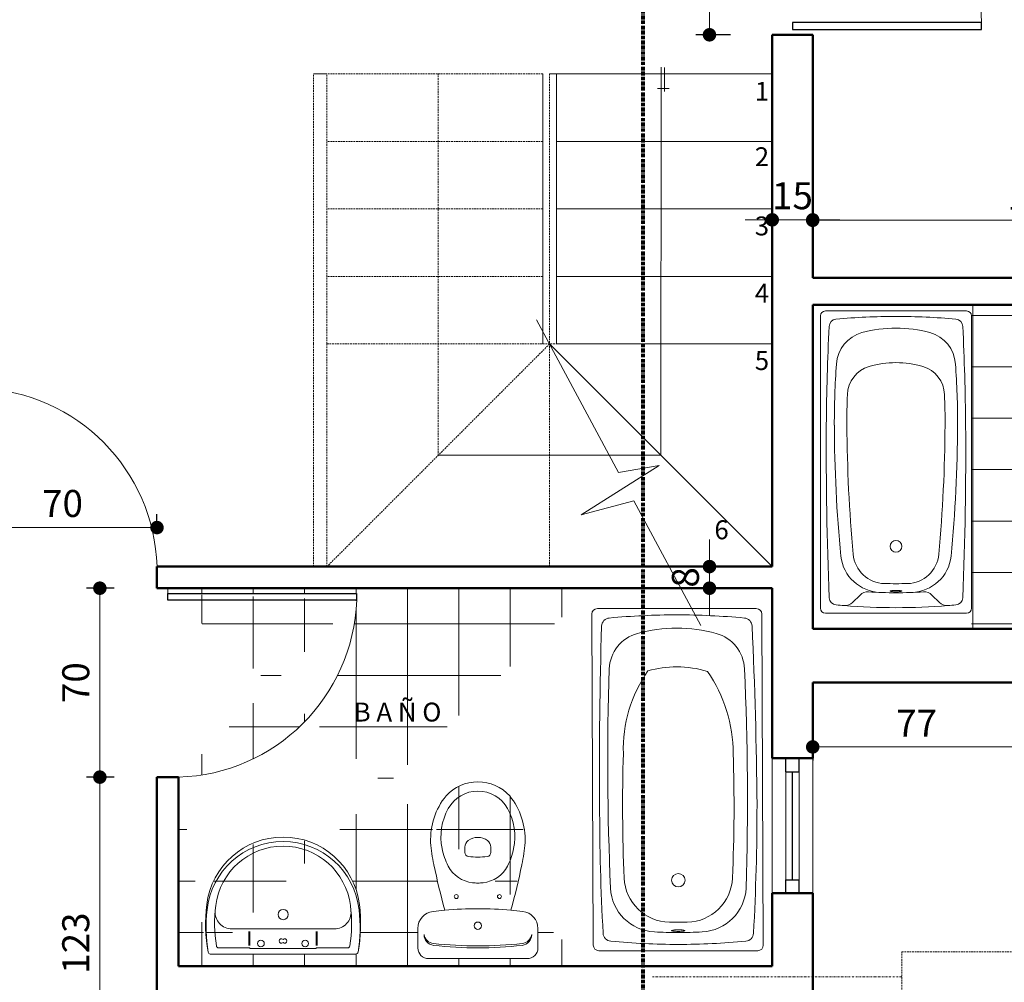
# Model space of a CAD drawing. Units: millimetres. Extents: x -1123 to 6888, y -1990 to 2248.
# Drawn here: x 275 to 640, y 934 to 1291 of the extents above; entities that cross this region are included whole.
import ezdxf

# ---------------------------------------------------------------- set-up
doc = ezdxf.new("R2010")
doc.units = ezdxf.units.MM
doc.header["$LTSCALE"] = 0.1
for name, pattern in [('ACAD_ISO10W100', [18, 12, -3, 0, -3]), ('DASHDOT', [25.4, 12.7, -6.35, 0, -6.35]), ('DASHDOT2', [12.7, 6.35, -3.175, 0, -3.175]), ('DASHED2', [9.525, 6.35, -3.175])]:
    doc.linetypes.add(name, pattern=pattern)
for name, color, linetype, lineweight in [('01', 1, 'Continuous', 13), ('015', 112, 'Continuous', 15), ('02', 41, 'Continuous', 20), ('03', 11, 'Continuous', 30), ('08', 103, 'DASHDOT', 60), ('artefactos', 52, 'Continuous', 20), ('cotas', 9, 'Continuous', 20), ('ejes', 22, 'DASHDOT2', 15), ('muros', 65, 'Continuous', 50), ('pavimento', 145, 'Continuous', 13), ('puertas', 61, 'Continuous', 25), ('textos', 15, 'Continuous', 25)]:
    doc.layers.add(name, color=color, linetype=linetype, lineweight=lineweight)
doc.styles.get("Standard").update_dxf_attribs({"font": 'swissel.ttf'})
doc.dimstyles.new('1-50', dxfattribs={"dimtxt": 10, "dimasz": 5, "dimexe": 5, "dimexo": 4, "dimgap": 2.5, "dimtad": 1, "dimdec": 0, "dimtxsty": 'Standard', "dimblk": 'DOT', "dimcen": 2.5, "dimdle": 5, "dimclrd": 8, "dimclre": 8, "dimclrt": 1, "dimadec": 0, "dimazin": 0, "dimtfac": 1, "dimtdec": 0, "dimtix": 1, "dimtmove": 0, "dimatfit": 3, "dimfxl": 1, "dimlwd": 15, "dimarcsym": 0})

# ---------------------------------------------------------------- blocks, each defined once
blk = doc.blocks.new('_Dot')
at = {"color": 0, "linetype": 'ByBlock', "lineweight": -2}
blk.add_line((-0.5, 0), (-1, 0), dxfattribs=at)
at = {"color": 0, "linetype": 'ByBlock', "const_width": 0.5}
blk.add_lwpolyline([(-0.25, 0, 1), (0.25, 0, 1)], format="xyb", close=True, dxfattribs=at)
blk = doc.blocks.new('*D96')
at = {"layer": 'cotas', "color": 8, "lineweight": -2, "transparency": 16777216}
for p, q in [((538.88, 1355.05), (526.04, 1355.05)), ((538.88, 1285.05), (526.04, 1285.05))]:
    blk.add_line(p, q, dxfattribs=at)
at = {"layer": 'cotas', "color": 8, "lineweight": 15, "transparency": 16777216}
blk.add_line((531.04, 1290.05), (531.04, 1350.05), dxfattribs=at)
at = {"layer": 'Defpoints', "color": 0, "lineweight": -3, "transparency": 16777216}
for p in [(531.04, 1355.05), (542.88, 1355.05), (542.88, 1285.05)]:
    blk.add_point(p, dxfattribs=at)
at = {"layer": 'cotas', "color": 8, "lineweight": 15, "transparency": 16777216, "xscale": 5, "yscale": 5, "zscale": 5}
for p, rotation in [((531.04, 1355.05), 90), ((531.04, 1285.05), 270)]:
    blk.add_blockref('_Dot', p, dxfattribs=dict(at, rotation=rotation))
at = {"layer": 'cotas', "color": 1, "lineweight": 20, "transparency": 16777216, "insert": (523.4, 1320.05), "char_height": 10, "attachment_point": 5, "rotation": 90}
blk.add_mtext('70', dxfattribs=at)
blk = doc.blocks.new('*D98')
at = {"layer": 'cotas', "color": 8, "lineweight": -2, "transparency": 16777216}
for p, q in [((569.29, 1211.68), (569.29, 1221.34)), ((736.29, 1211.68), (736.29, 1221.34))]:
    blk.add_line(p, q, dxfattribs=at)
at = {"layer": 'cotas', "color": 8, "lineweight": 15, "transparency": 16777216}
blk.add_line((574.29, 1216.34), (731.29, 1216.34), dxfattribs=at)
at = {"layer": 'Defpoints', "color": 0, "lineweight": -3, "transparency": 16777216}
for p in [(736.29, 1216.34), (569.29, 1207.68), (736.29, 1207.68)]:
    blk.add_point(p, dxfattribs=at)
at = {"layer": 'cotas', "color": 8, "lineweight": 15, "transparency": 16777216, "xscale": 5, "yscale": 5, "zscale": 5, "rotation": 180}
blk.add_blockref('_Dot', (569.29, 1216.34), dxfattribs=at)
at = {"layer": 'cotas', "color": 8, "lineweight": 15, "transparency": 16777216, "xscale": 5, "yscale": 5, "zscale": 5}
blk.add_blockref('_Dot', (736.29, 1216.34), dxfattribs=at)
at = {"layer": 'cotas', "color": 1, "lineweight": 20, "transparency": 16777216, "insert": (652.79, 1223.98), "char_height": 10, "attachment_point": 5}
blk.add_mtext('167', dxfattribs=at)
blk = doc.blocks.new('*D101')
at = {"layer": 'cotas', "color": 8, "lineweight": -2, "transparency": 16777216}
for p, q in [((554.29, 1216.28), (554.29, 1221.51)), ((569.29, 1216.28), (569.29, 1221.51))]:
    blk.add_line(p, q, dxfattribs=at)
at = {"layer": 'cotas', "color": 8, "lineweight": 15, "transparency": 16777216}
for p, q in [((549.29, 1216.51), (544.29, 1216.51)), ((569.29, 1216.51), (554.29, 1216.51)), ((574.29, 1216.51), (579.29, 1216.51))]:
    blk.add_line(p, q, dxfattribs=at)
at = {"layer": 'Defpoints', "color": 0, "lineweight": -3, "transparency": 16777216}
for p in [(554.29, 1216.51), (554.29, 1212.28), (569.29, 1212.28)]:
    blk.add_point(p, dxfattribs=at)
at = {"layer": 'cotas', "color": 8, "lineweight": 15, "transparency": 16777216, "xscale": 5, "yscale": 5, "zscale": 5}
blk.add_blockref('_Dot', (554.29, 1216.51), dxfattribs=at)
at = {"layer": 'cotas', "color": 8, "lineweight": 15, "transparency": 16777216, "xscale": 5, "yscale": 5, "zscale": 5, "rotation": 180}
blk.add_blockref('_Dot', (569.29, 1216.51), dxfattribs=at)
at = {"layer": 'cotas', "color": 1, "lineweight": 20, "transparency": 16777216, "insert": (561.79, 1224.14), "char_height": 10, "attachment_point": 5}
blk.add_mtext('15', dxfattribs=at)
blk = doc.blocks.new('*D102')
at = {"layer": 'cotas', "color": 8, "lineweight": -2, "transparency": 16777216}
for p, q in [((256.29, 1106.51), (256.29, 1107.51)), ((326.29, 1100.94), (326.29, 1107.51))]:
    blk.add_line(p, q, dxfattribs=at)
at = {"layer": 'cotas', "color": 8, "lineweight": 15, "transparency": 16777216}
blk.add_line((321.29, 1102.51), (261.29, 1102.51), dxfattribs=at)
at = {"layer": 'Defpoints', "color": 0, "lineweight": -3, "transparency": 16777216}
for p in [(256.29, 1102.51), (256.29, 1102.51), (326.29, 1096.94)]:
    blk.add_point(p, dxfattribs=at)
at = {"layer": 'cotas', "color": 8, "lineweight": 15, "transparency": 16777216, "xscale": 5, "yscale": 5, "zscale": 5, "rotation": 180}
blk.add_blockref('_Dot', (256.29, 1102.51), dxfattribs=at)
at = {"layer": 'cotas', "color": 8, "lineweight": 15, "transparency": 16777216, "xscale": 5, "yscale": 5, "zscale": 5}
blk.add_blockref('_Dot', (326.29, 1102.51), dxfattribs=at)
at = {"layer": 'cotas', "color": 1, "lineweight": 20, "transparency": 16777216, "insert": (291.29, 1110.14), "char_height": 10, "attachment_point": 5}
blk.add_mtext('70', dxfattribs=at)
blk = doc.blocks.new('*D107')
at = {"layer": 'cotas', "color": 8, "lineweight": -2, "transparency": 16777216}
for p, q in [((310.46, 1010.05), (300.12, 1010.05)), ((310.46, 887.05), (300.12, 887.05))]:
    blk.add_line(p, q, dxfattribs=at)
at = {"layer": 'cotas', "color": 8, "lineweight": 15, "transparency": 16777216}
blk.add_line((305.12, 892.05), (305.12, 1005.05), dxfattribs=at)
at = {"layer": 'Defpoints', "color": 0, "lineweight": -3, "transparency": 16777216}
for p in [(305.12, 1010.05), (314.46, 1010.05), (314.46, 887.05)]:
    blk.add_point(p, dxfattribs=at)
at = {"layer": 'cotas', "color": 8, "lineweight": 15, "transparency": 16777216, "xscale": 5, "yscale": 5, "zscale": 5}
for p, rotation in [((305.12, 1010.05), 90), ((305.12, 887.05), 270)]:
    blk.add_blockref('_Dot', p, dxfattribs=dict(at, rotation=rotation))
at = {"layer": 'cotas', "color": 1, "lineweight": 20, "transparency": 16777216, "insert": (297.48, 948.55), "char_height": 10, "attachment_point": 5, "rotation": 90}
blk.add_mtext('123', dxfattribs=at)
blk = doc.blocks.new('*D108')
at = {"layer": 'cotas', "color": 8, "lineweight": -2, "transparency": 16777216}
for p, q in [((310.46, 1080.05), (300.12, 1080.05)), ((310.46, 1010.05), (300.12, 1010.05))]:
    blk.add_line(p, q, dxfattribs=at)
at = {"layer": 'cotas', "color": 8, "lineweight": 15, "transparency": 16777216}
blk.add_line((305.12, 1015.05), (305.12, 1075.05), dxfattribs=at)
at = {"layer": 'Defpoints', "color": 0, "lineweight": -3, "transparency": 16777216}
for p in [(305.12, 1080.05), (314.46, 1080.05), (314.46, 1010.05)]:
    blk.add_point(p, dxfattribs=at)
at = {"layer": 'cotas', "color": 8, "lineweight": 15, "transparency": 16777216, "xscale": 5, "yscale": 5, "zscale": 5}
for p, rotation in [((305.12, 1080.05), 90), ((305.12, 1010.05), 270)]:
    blk.add_blockref('_Dot', p, dxfattribs=dict(at, rotation=rotation))
at = {"layer": 'cotas', "color": 1, "lineweight": 20, "transparency": 16777216, "insert": (297.49, 1045.05), "char_height": 10, "attachment_point": 5, "rotation": 90}
blk.add_mtext('70', dxfattribs=at)
blk = doc.blocks.new('*D109')
at = {"layer": 'cotas', "color": 8, "lineweight": -2, "transparency": 16777216}
for p, q in [((569.29, 1027.47), (569.29, 1016.25)), ((646.29, 1027.47), (646.29, 1016.25))]:
    blk.add_line(p, q, dxfattribs=at)
at = {"layer": 'cotas', "color": 8, "lineweight": 15, "transparency": 16777216}
blk.add_line((574.29, 1021.25), (641.29, 1021.25), dxfattribs=at)
at = {"layer": 'Defpoints', "color": 0, "lineweight": -3, "transparency": 16777216}
for p in [(569.29, 1031.47), (646.29, 1031.47), (646.29, 1021.25)]:
    blk.add_point(p, dxfattribs=at)
at = {"layer": 'cotas', "color": 8, "lineweight": 15, "transparency": 16777216, "xscale": 5, "yscale": 5, "zscale": 5, "rotation": 180}
blk.add_blockref('_Dot', (569.29, 1021.25), dxfattribs=at)
at = {"layer": 'cotas', "color": 8, "lineweight": 15, "transparency": 16777216, "xscale": 5, "yscale": 5, "zscale": 5}
blk.add_blockref('_Dot', (646.29, 1021.25), dxfattribs=at)
at = {"layer": 'cotas', "color": 1, "lineweight": 20, "transparency": 16777216, "insert": (607.79, 1028.75), "char_height": 10, "attachment_point": 5}
blk.add_mtext('77', dxfattribs=at)
blk = doc.blocks.new('*D112')
at = {"layer": 'cotas', "color": 8, "lineweight": 15, "transparency": 16777216}
for p, q in [((531.04, 1093.05), (531.04, 1098.05)), ((531.04, 1080.05), (531.04, 1088.05)), ((531.04, 1075.05), (531.04, 1070.05))]:
    blk.add_line(p, q, dxfattribs=at)
at = {"layer": 'cotas', "color": 8, "lineweight": -2, "transparency": 16777216}
for p, q in [((535.32, 1088.05), (526.04, 1088.05)), ((535.32, 1080.05), (526.04, 1080.05))]:
    blk.add_line(p, q, dxfattribs=at)
at = {"layer": 'Defpoints', "color": 0, "lineweight": -3, "transparency": 16777216}
for p in [(531.04, 1088.05), (539.32, 1088.05), (539.32, 1080.05)]:
    blk.add_point(p, dxfattribs=at)
at = {"layer": 'cotas', "color": 8, "lineweight": 15, "transparency": 16777216, "xscale": 5, "yscale": 5, "zscale": 5}
for p, rotation in [((531.04, 1088.05), 270), ((531.04, 1080.05), 90)]:
    blk.add_blockref('_Dot', p, dxfattribs=dict(at, rotation=rotation))
at = {"layer": 'cotas', "color": 1, "lineweight": 20, "transparency": 16777216, "insert": (523.4, 1084.05), "char_height": 10, "attachment_point": 5, "rotation": 90}
blk.add_mtext('8', dxfattribs=at)

msp = doc.modelspace()

# ---------------------------------------------------------------- hatches: boundary and pattern name
at = {"layer": 'pavimento', "lineweight": 15}
h = msp.add_hatch(dxfattribs=at)
h.set_pattern_fill('NET', color=256, scale=6, style=0)
h.paths.add_polyline_path([(759.93, 1106.98), (758.16, 1100.74), (757.69, 1091.79), (758.56, 1080.03), (759.56, 1074.43), (761.68, 1070.06), (811.28, 1069.69), (813.22, 1078.55), (813.81, 1082.93), (813.89, 1089.96), (814.28, 1094.52), (813.59, 1102.82), (812.12, 1106.93), (808.86, 1109.84), (801.31, 1112.31), (794.31, 1113.59), (786, 1114.05), (782.45, 1113.99), (777.7, 1113.59), (773, 1112.8), (768, 1111.58), (763.15, 1109.84), (761.69, 1108.89)], flags=16)
edge = h.paths.add_edge_path()
edge.add_arc((808.78, 1187.55), 72.53, 181.9754, 268.4324)
edge.add_line((736.29, 1185.05), (628.15, 1185.05))
edge.add_line((628.15, 1185.05), (628.15, 1065.05))
edge.add_line((646.29, 1065.05), (628.15, 1065.05))
edge.add_line((716.29, 1065.05), (646.29, 1065.05))
edge.add_line((676.36, 1069.75), (723.79, 1070.42))
edge.add_line((723.79, 1070.42), (724.27, 1072))
edge.add_line((724.27, 1072), (724.27, 1072))
edge.add_line((724.27, 1072), (724.34, 1074.74))
edge.add_line((724.34, 1074.74), (723.07, 1105.94))
edge.add_line((723.07, 1105.94), (719.94, 1131.34))
edge.add_line((719.94, 1131.34), (717.85, 1138.26))
edge.add_line((717.85, 1138.26), (712.94, 1143.14))
edge.add_line((712.94, 1143.14), (706.65, 1144.27))
edge.add_line((706.65, 1144.27), (699.46, 1144.58))
edge.add_line((699.46, 1144.58), (693.21, 1144.43))
edge.add_line((693.21, 1144.43), (686.89, 1143.45))
edge.add_line((686.89, 1143.45), (683.28, 1141.78))
edge.add_line((683.28, 1141.78), (679.36, 1133.76))
edge.add_line((679.36, 1133.76), (678.01, 1128.29))
edge.add_line((678.01, 1128.29), (677.05, 1122.58))
edge.add_line((677.05, 1122.58), (674.27, 1080.16))
edge.add_line((674.27, 1080.16), (674.38, 1072))
edge.add_line((674.38, 1072), (677.18, 1069.76))
edge.add_line((826.29, 1065.05), (716.29, 1065.05))
edge.add_line((826.29, 1185.05), (826.29, 1065.05))
edge.add_line((806.79, 1115.05), (809.29, 1115.05))
edge.add_line((809.29, 1190.05), (809.29, 1115.05))
edge.add_line((826.29, 1185.05), (811.29, 1185.05))
edge.add_line((811.29, 1195.05), (811.29, 1185.05))
edge.add_line((809.29, 1190.05), (811.29, 1190.05))
h.paths.add_polyline_path([(670.38, 1166.69), (713.02, 1166.69), (713.02, 1154.01), (670.38, 1154.01)], flags=24)
h = msp.add_hatch(dxfattribs=at)
h.set_pattern_fill('NET', color=256, scale=6, style=0)
h.paths.add_polyline_path([(426.96, 942.82), (463.46, 942.82), (467.46, 944), (467.46, 946.82), (467.46, 953.98), (467.46, 958.23), (461.82, 960.34), (457.64, 961.49), (462.71, 985.81), (461.43, 994.98), (457.02, 1003.12), (451.66, 1006.97), (445.21, 1008.32), (438.76, 1006.97), (433.4, 1003.12), (430.6, 998.82), (428.99, 994.98), (427.71, 985.81), (428.17, 981.7), (429.86, 973.2), (430.79, 969.17), (432.18, 963.69), (432.97, 960.79), (428.6, 960.34), (424.57, 958.23), (422.96, 953.98), (422.96, 950.4), (424.13, 944)], flags=16)
edge = h.paths.add_edge_path()
edge.add_line((326.29, 1080.05), (487.44, 1080.05))
edge.add_line((487.44, 1080.05), (487.44, 940.05))
edge.add_line((487.44, 1070.43), (487.44, 1080.05))
edge.add_line((345.94, 944.53), (400.52, 944.53))
edge.add_line((400.52, 944.53), (401.54, 950.54))
edge.add_line((401.54, 950.54), (401.74, 954.01))
edge.add_line((401.74, 954.01), (401.18, 960.85))
edge.add_line((401.18, 960.85), (400.86, 965.51))
edge.add_line((400.86, 965.51), (399.83, 969.07))
edge.add_line((399.83, 969.07), (398.27, 972.6))
edge.add_line((398.27, 972.6), (395.52, 976.86))
edge.add_line((395.52, 976.86), (389.97, 982.27))
edge.add_line((389.97, 982.27), (384.35, 985.51))
edge.add_line((384.35, 985.51), (377.03, 987.57))
edge.add_line((377.03, 987.57), (368.06, 987.41))
edge.add_line((368.06, 987.41), (357.99, 983.56))
edge.add_line((357.99, 983.56), (351.26, 977.75))
edge.add_line((351.26, 977.75), (346.62, 970.09))
edge.add_line((346.62, 970.09), (344.31, 954.01))
edge.add_line((344.31, 954.01), (344.8, 948.02))
edge.add_line((344.8, 948.02), (344.8, 944.53))
edge.add_arc((332.29, 1078.07), 68.05, 271.6843, 357.88)
edge.add_line((334.29, 1010.05), (334.29, 940.05))
edge.add_line((334.29, 940.05), (487.44, 940.05))
edge.add_line((330.29, 1078.05), (400.29, 1078.05))
edge.add_line((400.29, 1078.05), (400.29, 1075.55))
edge.add_line((330.29, 1078.05), (330.29, 1080.05))
h.paths.add_polyline_path([(397.46, 1039.41), (440.1, 1039.41), (440.1, 1026.73), (397.46, 1026.73)], flags=24)

# ---------------------------------------------------------------- linework, layer by layer
at = {"layer": '01', "linetype": 'DASHED2', "lineweight": 13}
for p, q in [((384.29, 1170.55), (384.29, 1270.55)), ((389.29, 1170.55), (389.29, 1270.55)), ((469.29, 1270.55), (389.29, 1270.55)), ((430.54, 1129.3), (430.54, 1270.55)), ((471.79, 1088.05), (471.79, 1270.55)), ((469.29, 1245.55), (389.29, 1245.55)), ((469.29, 1220.55), (389.29, 1220.55)), ((469.29, 1195.55), (389.29, 1195.55)), ((384.29, 1170.55), (384.29, 1088.05)), ((389.29, 1170.55), (474.29, 1170.55)), ((471.79, 1170.55), (389.29, 1088.05)), ((389.29, 1170.55), (389.29, 1088.05))]:
    msp.add_line(p, q, dxfattribs=at)
at = {"layer": '01', "lineweight": 13}
for p, q in [((389.29, 1270.55), (384.29, 1270.55)), ((469.29, 1170.55), (469.29, 1270.55)), ((474.29, 1270.55), (471.79, 1270.55)), ((474.29, 1270.55), (554.29, 1270.55)), ((474.29, 1170.55), (474.29, 1270.55)), ((513.04, 1129.3), (513.15, 1273.06)), ((514.37, 1272.88), (514.37, 1263.99)), ((511.75, 1265.21), (516.11, 1265.21)), ((474.29, 1245.55), (554.29, 1245.55)), ((474.29, 1220.55), (554.29, 1220.55)), ((474.29, 1195.55), (554.29, 1195.55)), ((466.88, 1179.45), (497.34, 1122.86)), ((471.79, 1170.55), (554.29, 1088.05)), ((474.29, 1170.55), (554.29, 1170.55)), ((513.04, 1129.3), (430.54, 1129.3)), ((512.37, 1125.55), (483.53, 1107.21)), ((497.34, 1122.86), (512.37, 1125.55)), ((483.53, 1107.21), (503, 1112.35)), ((503, 1112.35), (527.8, 1066.26)), ((330.29, 1078.05), (330.29, 1080.05))]:
    msp.add_line(p, q, dxfattribs=at)
for centre, start, end in [((258.28, 1086.05), 1.6843, 87.88), ((332.29, 1078.07), 271.6843, 357.88)]:
    msp.add_arc(centre, 68.05, start, end, dxfattribs=at)
at = {"layer": '015', "linetype": 'DASHED2', "lineweight": 15}
for p, q in [((602.34, 945.34), (802.34, 945.34)), ((602.34, 875.34), (602.34, 945.34))]:
    msp.add_line(p, q, dxfattribs=at)
at = {"layer": '02', "lineweight": 20}
for p, q in [((554.29, 967.05), (554.29, 1017.05)), ((569.29, 967.05), (569.29, 1017.05)), ((559.29, 972.05), (559.29, 1012.05)), ((564.29, 1012.05), (564.29, 972.05))]:
    msp.add_line(p, q, dxfattribs=at)
at = {"layer": '03', "lineweight": 30}
for p, q in [((559.29, 1012.05), (559.29, 1017.05)), ((564.29, 1012.05), (564.29, 1017.05)), ((559.29, 1012.05), (564.29, 1012.05)), ((561.79, 972.05), (561.79, 1012.05)), ((559.29, 972.05), (564.29, 972.05)), ((559.29, 967.05), (559.29, 972.05)), ((564.29, 967.05), (564.29, 972.05))]:
    msp.add_line(p, q, dxfattribs=at)
at = {"layer": '08', "linetype": 'ACAD_ISO10W100', "lineweight": 80}
msp.add_line((506.29, 1617.1), (506.29, 352.73), dxfattribs=at)
at = {"layer": 'artefactos', "lineweight": 20}
for p, q in [((573.99, 1182.75), (626.31, 1182.75)), ((573.99, 1182.75), (626.31, 1182.75)), ((572.15, 1140.47), (572.15, 1180.91)), ((572.15, 1140.47), (572.15, 1180.91)), ((628.15, 1180.91), (628.15, 1140.47)), ((628.15, 1180.91), (628.15, 1140.47)), ((572.15, 1072.59), (572.15, 1140.47)), ((572.15, 1072.59), (572.15, 1140.47)), ((628.15, 1140.47), (628.15, 1072.59)), ((628.15, 1140.47), (628.15, 1072.59)), ((586.82, 1077.52), (584.06, 1074.76)), ((586.82, 1077.52), (584.06, 1074.76)), ((613.48, 1077.52), (616.23, 1074.76)), ((613.48, 1077.52), (616.23, 1074.76)), ((487.99, 947.82), (487.44, 1070.43)), ((487.99, 947.82), (487.44, 1070.43)), ((489.51, 1072.5), (548.37, 1072.5)), ((489.51, 1072.5), (548.37, 1072.5)), ((550.44, 1070.43), (550.99, 947.82)), ((550.44, 1070.43), (550.99, 947.82)), ((626.31, 1070.75), (573.99, 1070.75)), ((626.31, 1070.75), (573.99, 1070.75)), ((440.41, 984.12), (440.41, 982.12)), ((440.41, 984.12), (440.41, 982.12)), ((450.01, 984.12), (450.01, 982.12)), ((450.01, 984.12), (450.01, 982.12)), ((354.01, 953.8), (373.03, 953.8)), ((354.01, 953.8), (373.03, 953.8)), ((360.39, 947.71), (360.39, 952.9)), ((360.39, 947.71), (360.39, 952.9)), ((360.72, 947.71), (360.72, 952.9)), ((360.72, 947.71), (360.72, 952.9)), ((392.05, 953.8), (373.03, 953.8)), ((392.05, 953.8), (373.03, 953.8)), ((385.34, 947.71), (385.34, 952.9)), ((385.34, 947.71), (385.34, 952.9)), ((385.66, 947.71), (385.66, 952.9)), ((385.66, 947.71), (385.66, 952.9)), ((422.96, 946.82), (422.96, 953.98)), ((422.96, 946.82), (422.96, 953.98)), ((467.46, 953.98), (467.46, 946.82)), ((467.46, 953.98), (467.46, 946.82)), ((349.11, 946.82), (360.57, 946.82)), ((349.11, 946.82), (360.57, 946.82)), ((360.88, 946.57), (373.03, 946.57)), ((360.88, 946.57), (373.03, 946.57)), ((385.17, 946.57), (373.03, 946.57)), ((385.17, 946.57), (373.03, 946.57)), ((396.94, 946.82), (385.49, 946.82)), ((396.94, 946.82), (385.49, 946.82)), ((445.21, 946.82), (444.1, 946.82)), ((445.21, 946.82), (444.1, 946.82)), ((445.21, 946.82), (446.32, 946.82)), ((445.21, 946.82), (446.32, 946.82)), ((548.92, 945.75), (490.06, 945.75)), ((548.92, 945.75), (490.06, 945.75)), ((346.06, 944.52), (373.03, 944.52)), ((346.06, 944.52), (373.03, 944.52)), ((399.99, 944.52), (373.03, 944.52)), ((399.99, 944.52), (373.03, 944.52)), ((445.21, 942.82), (426.96, 942.82)), ((445.21, 942.82), (426.96, 942.82)), ((463.46, 942.82), (445.21, 942.82)), ((463.46, 942.82), (445.21, 942.82))]:
    msp.add_line(p, q, dxfattribs=at)
for centre, radius in [((600.15, 1095.55), 2.2), ((600.15, 1095.55), 2.2), ((519.49, 971.85), 2.48), ((519.49, 971.85), 2.48), ((437.21, 965.82), 0.75), ((437.21, 965.82), 0.75), ((453.21, 965.82), 0.75), ((453.21, 965.82), 0.75), ((445.21, 955.02), 1.35), ((445.21, 955.02), 1.35), ((445.21, 955.02), 1.35), ((445.21, 955.02), 1.35), ((364.82, 948.46), 1.23), ((364.82, 948.46), 1.23), ((381.23, 948.46), 1.23), ((381.23, 948.46), 1.23)]:
    msp.add_circle(centre, radius, dxfattribs=at)
for centre, radius, start, end in [((573.99, 1180.91), 1.84, 90, 180), ((573.99, 1180.91), 1.84, 90, 180), ((626.31, 1180.91), 1.84, 360, 90), ((626.31, 1180.91), 1.84, 360, 90), ((578.17, 1176.91), 2.8, 95.3154, 177.7218), ((578.17, 1176.91), 2.8, 95.3154, 177.7218), ((600.15, 940.73), 240, 90, 95.3154), ((600.15, 940.73), 240, 90, 95.3154), ((600.15, 940.73), 240, 84.6846, 90), ((600.15, 940.73), 240, 84.6846, 90), ((622.12, 1176.91), 2.8, 2.2782, 84.6846), ((622.12, 1176.91), 2.8, 2.2782, 84.6846), ((1490.4, 1132.65), 916.1, 177.22364, 179.51123), ((1490.4, 1132.65), 916.1, 177.22364, 179.51123), ((600.15, 1128.41), 48, 90, 105.2216), ((600.15, 1128.41), 48, 90, 105.2216), ((600.15, 1128.41), 48, 74.7784, 90), ((600.15, 1128.41), 48, 74.7784, 90), ((-290.11, 1132.65), 916.1, 0.48877, 2.77636), ((-290.11, 1132.65), 916.1, 0.48877, 2.77636), ((590.91, 1162.38), 12.8, 105.2216, 176.7976), ((590.91, 1162.38), 12.8, 105.2216, 176.7976), ((609.39, 1162.38), 12.8, 3.2024, 74.7784), ((609.39, 1162.38), 12.8, 3.2024, 74.7784), ((863.4, 1141.48), 286.1, 175.6667, 180.2024), ((863.4, 1141.48), 286.1, 175.6667, 180.2024), ((593.37, 1151.44), 11.2, 106.3942, 178.3595), ((593.37, 1151.44), 11.2, 106.3942, 178.3595), ((600.15, 1128.41), 35.2, 90, 106.3942), ((600.15, 1128.41), 35.2, 90, 106.3942), ((600.15, 1128.41), 35.2, 73.6058, 90), ((600.15, 1128.41), 35.2, 73.6058, 90), ((606.92, 1151.44), 11.2, 1.6405, 73.6058), ((606.92, 1151.44), 11.2, 1.6405, 73.6058), ((336.89, 1141.48), 286.1, 359.7976, 4.3333), ((336.89, 1141.48), 286.1, 359.7976, 4.3333), ((774.71, 1142.33), 192.77, 177.1977, 180.5553), ((774.71, 1142.33), 192.77, 177.1977, 180.5553), ((425.58, 1142.33), 192.77, 359.4447, 2.8023), ((425.58, 1142.33), 192.77, 359.4447, 2.8023), ((1934.8, 1131.11), 1360.5, 179.60604, 182.29972), ((1934.8, 1131.11), 1360.5, 179.60604, 182.29972), ((1101.06, 1142), 523.75, 180.1681, 185.4927), ((1101.06, 1142), 523.75, 180.1681, 185.4927), ((1144.36, 1143.82), 562.41, 180.3422, 185.2184), ((1144.36, 1143.82), 562.41, 180.3422, 185.2184), ((55.94, 1143.82), 562.41, 354.7816, 359.6578), ((55.94, 1143.82), 562.41, 354.7816, 359.6578), ((99.23, 1142), 523.75, 354.5073, 359.8319), ((99.23, 1142), 523.75, 354.5073, 359.8319), ((-734.5, 1131.11), 1360.5, 357.70028, 0.39396), ((-734.5, 1131.11), 1360.5, 357.70028, 0.39396), ((594.81, 1093.65), 15.2, 186.7215, 267.8868), ((594.81, 1093.65), 15.2, 186.7215, 267.8868), ((596.23, 1093.76), 12, 185.2184, 268.4476), ((596.23, 1093.76), 12, 185.2184, 268.4476), ((604.07, 1093.76), 12, 271.5524, 354.7816), ((604.07, 1093.76), 12, 271.5524, 354.7816), ((605.49, 1093.65), 15.2, 272.1132, 353.2785), ((605.49, 1093.65), 15.2, 272.1132, 353.2785), ((600.15, 1238.35), 156.64, 268.4476, 270), ((600.15, 1238.35), 156.64, 268.4476, 270), ((600.15, 1238.35), 156.64, 270, 271.5524), ((600.15, 1238.35), 156.64, 270, 271.5524), ((578.19, 1076.65), 2.8, 182.6659, 264.6893), ((578.19, 1076.65), 2.8, 182.6659, 264.6893), ((589.65, 1074.69), 4, 86.3291, 135), ((589.65, 1074.69), 4, 86.3291, 135), ((600.15, 1238.35), 160, 266.3291, 270), ((600.15, 1238.35), 160, 266.3291, 270), ((598.01, 1078.97), 0.0633, 105.2242, 180), ((598.01, 1078.97), 0.0633, 105.2242, 180), ((598.01, 1078.97), 0.0633, 180, 254.7758), ((598.01, 1078.97), 0.0633, 180, 254.7758), ((599.04, 1075.2), 3.97, 96.4316, 105.2242), ((599.04, 1075.2), 3.97, 96.4316, 105.2242), ((599.04, 1082.74), 3.97, 254.7758, 263.5684), ((599.04, 1082.74), 3.97, 254.7758, 263.5684), ((599.7, 1069.34), 9.87, 92.6734, 96.4316), ((599.7, 1069.34), 9.87, 92.6734, 96.4316), ((599.7, 1088.61), 9.87, 263.5684, 267.3266), ((599.7, 1088.61), 9.87, 263.5684, 267.3266), ((600.15, 1059.71), 19.51, 90, 92.6734), ((600.15, 1059.71), 19.51, 90, 92.6734), ((600.15, 1098.24), 19.51, 267.3266, 270), ((600.15, 1098.24), 19.51, 267.3266, 270), ((600.15, 1059.71), 19.51, 87.3266, 90), ((600.15, 1059.71), 19.51, 87.3266, 90), ((600.15, 1098.24), 19.51, 270, 272.6734), ((600.15, 1098.24), 19.51, 270, 272.6734), ((600.15, 1238.35), 160, 270, 273.6709), ((600.15, 1238.35), 160, 270, 273.6709), ((600.6, 1069.34), 9.87, 83.5684, 87.3266), ((600.6, 1069.34), 9.87, 83.5684, 87.3266), ((600.6, 1088.61), 9.87, 272.6734, 276.4316), ((600.6, 1088.61), 9.87, 272.6734, 276.4316), ((601.26, 1075.2), 3.97, 74.7758, 83.5684), ((601.26, 1075.2), 3.97, 74.7758, 83.5684), ((601.26, 1082.74), 3.97, 276.4316, 285.2242), ((601.26, 1082.74), 3.97, 276.4316, 285.2242), ((602.28, 1078.97), 0.0633, 360, 74.7758), ((602.28, 1078.97), 0.0633, 360, 74.7758), ((602.28, 1078.97), 0.0633, 285.2242, 360), ((602.28, 1078.97), 0.0633, 285.2242, 360), ((610.65, 1074.69), 4, 45, 93.6709), ((610.65, 1074.69), 4, 45, 93.6709), ((622.1, 1076.65), 2.8, 275.3107, 357.3341), ((622.1, 1076.65), 2.8, 275.3107, 357.3341), ((600.15, 1312.83), 240, 264.6893, 265.4037), ((600.15, 1312.83), 240, 264.6893, 265.4037), ((581.24, 1077.59), 4, 265.4037, 315), ((581.24, 1077.59), 4, 265.4037, 315), ((600.15, 1312.83), 240, 265.4037, 270), ((600.15, 1312.83), 240, 265.4037, 270), ((600.15, 1312.83), 240, 270, 274.5963), ((600.15, 1312.83), 240, 270, 274.5963), ((619.06, 1077.59), 4, 225, 274.5963), ((619.06, 1077.59), 4, 225, 274.5963), ((600.15, 1312.83), 240, 274.5963, 275.3166), ((600.15, 1312.83), 240, 274.5963, 275.3166), ((489.51, 1070.43), 2.07, 90, 180), ((489.51, 1070.43), 2.07, 90, 180), ((518.94, 800.16), 270, 90, 95.3166), ((518.94, 800.16), 270, 90, 95.3166), ((518.94, 800.16), 270, 84.6834, 90), ((518.94, 800.16), 270, 84.6834, 90), ((548.37, 1070.43), 2.07, 0, 90), ((548.37, 1070.43), 2.07, 0, 90), ((573.99, 1072.59), 1.84, 180, 270), ((573.99, 1072.59), 1.84, 180, 270), ((626.31, 1072.59), 1.84, 270, 360), ((626.31, 1072.59), 1.84, 270, 360), ((2195.3, 1013.88), 1705.03, 178.24711, 180.47468), ((2195.3, 1013.88), 1705.03, 178.24711, 180.47468), ((494.21, 1065.86), 3.15, 95.3166, 176.8949), ((494.21, 1065.86), 3.15, 95.3166, 176.8949), ((543.67, 1065.86), 3.15, 3.1051, 84.6834), ((543.67, 1065.86), 3.15, 3.1051, 84.6834), ((-1157.42, 985.62), 1706.13, 0.47441, 2.70126), ((-1157.42, 985.62), 1706.13, 0.47441, 2.70126), ((508.24, 1049.43), 14.4, 105.6727, 177.1203), ((508.24, 1049.43), 14.4, 105.6727, 177.1203), ((518.94, 1011.3), 54, 90, 105.6727), ((518.94, 1011.3), 54, 90, 105.6727), ((518.94, 1011.3), 54, 74.3273, 90), ((518.94, 1011.3), 54, 74.3273, 90), ((529.64, 1049.43), 14.4, 2.8797, 74.3273), ((529.64, 1049.43), 14.4, 2.8797, 74.3273), ((518.94, 1011.3), 39.6, 90, 105.6727), ((518.94, 1011.3), 39.6, 90, 105.6727), ((518.94, 1011.3), 39.6, 73.2737, 90), ((518.94, 1011.3), 39.6, 73.2737, 90), ((1558.22, 1016.19), 1064.9, 178.17254, 182.54179), ((1558.22, 1016.19), 1064.9, 178.17254, 182.54179), ((549.62, 1020.42), 50.52, 144.985, 181.8486), ((549.62, 1020.42), 50.52, 144.985, 181.8486), ((485.18, 1018.4), 54.67, 0.4131, 34.3197), ((485.18, 1018.4), 54.67, 0.4131, 34.3197), ((-519.8, 1001.8), 1064.92, 358.23307, 2.60229), ((-519.8, 1001.8), 1064.92, 358.23307, 2.60229), ((1123.61, 999.75), 624.78, 178.2535, 182.48447), ((1123.61, 999.75), 624.78, 178.2535, 182.48447), ((-84.64, 999.75), 624.78, 357.51553, 1.7465), ((-84.64, 999.75), 624.78, 357.51553, 1.7465), ((445.21, 992.32), 16, 90, 137.5638), ((445.21, 992.32), 16, 90, 137.5638), ((445.21, 992.32), 16, 42.4362, 90), ((445.21, 992.32), 16, 42.4362, 90), ((445.21, 992.32), 12.56, 90, 150.8839), ((445.21, 992.32), 12.56, 90, 150.8839), ((445.21, 992.32), 12.56, 29.1161, 90), ((445.21, 992.32), 12.56, 29.1161, 90), ((453.69, 986.86), 26, 141.2869, 182.3028), ((453.69, 986.86), 26, 141.2869, 182.3028), ((436.73, 986.86), 26, 357.6972, 38.7131), ((436.73, 986.86), 26, 357.6972, 38.7131), ((453.11, 987.92), 21.6, 150.8839, 191.6195), ((453.11, 987.92), 21.6, 150.8839, 191.6195), ((437.31, 987.92), 21.6, 348.3805, 29.1161), ((437.31, 987.92), 21.6, 348.3805, 29.1161), ((1367.83, 999.75), 877.5, 180, 183.10513), ((1367.83, 999.75), 877.5, 180, 183.10513), ((-328.85, 999.75), 877.5, 356.89487, 0), ((-328.85, 999.75), 877.5, 356.89487, 0), ((373.03, 959.34), 28.51, 90, 172.9087), ((373.03, 959.34), 28.51, 90, 172.9087), ((373.03, 957.9), 28.31, 90, 174.0127), ((373.03, 957.9), 28.31, 90, 174.0127), ((373.03, 959.34), 28.51, 7.0913, 90), ((373.03, 959.34), 28.51, 7.0913, 90), ((373.03, 957.9), 28.31, 5.9873, 90), ((373.03, 957.9), 28.31, 5.9873, 90), ((487.53, 990.4), 60, 184.3794, 192.2907), ((487.53, 990.4), 60, 184.3794, 192.2907), ((443.41, 984.12), 3, 126.8699, 180), ((443.41, 984.12), 3, 126.8699, 180), ((445.21, 981.72), 6, 90, 126.8699), ((445.21, 981.72), 6, 90, 126.8699), ((445.21, 981.72), 6, 53.1301, 90), ((445.21, 981.72), 6, 53.1301, 90), ((447.01, 984.12), 3, 0, 53.1301), ((447.01, 984.12), 3, 0, 53.1301), ((402.88, 990.4), 60, 347.7093, 355.6206), ((402.88, 990.4), 60, 347.7093, 355.6206), ((373.03, 959.34), 25.15, 90, 172.9087), ((373.03, 959.34), 25.15, 90, 172.9087), ((373.03, 959.34), 25.15, 7.0913, 90), ((373.03, 959.34), 25.15, 7.0913, 90), ((456.44, 988.61), 25, 191.6195, 207.4027), ((456.44, 988.61), 25, 191.6195, 207.4027), ((441.91, 982.12), 1.5, 180, 263.3508), ((441.91, 982.12), 1.5, 180, 263.3508), ((448.51, 982.12), 1.5, 276.6492, 0), ((448.51, 982.12), 1.5, 276.6492, 0), ((433.98, 988.61), 25, 332.5973, 348.3805), ((433.98, 988.61), 25, 332.5973, 348.3805), ((445.21, 1010.42), 30, 263.3508, 270), ((445.21, 1010.42), 30, 263.3508, 270), ((445.21, 1010.42), 30, 270, 276.6492), ((445.21, 1010.42), 30, 270, 276.6492), ((673.83, 1027.78), 250, 191.5744, 195.544), ((673.83, 1027.78), 250, 191.5744, 195.544), ((444.51, 982.42), 11.56, 207.4027, 263.7581), ((444.51, 982.42), 11.56, 207.4027, 263.7581), ((445.91, 982.42), 11.56, 276.2419, 332.5973), ((445.91, 982.42), 11.56, 276.2419, 332.5973), ((216.59, 1027.78), 250, 344.456, 348.4256), ((216.59, 1027.78), 250, 344.456, 348.4256), ((445.21, 988.82), 18, 263.7581, 270), ((445.21, 988.82), 18, 263.7581, 270), ((445.21, 988.82), 18, 270, 276.2419), ((445.21, 988.82), 18, 270, 276.2419), ((516.5, 973.41), 17.1, 182.4845, 268.9255), ((516.5, 973.41), 17.1, 182.4845, 268.9255), ((522.47, 973.41), 17.1, 271.0745, 357.5155), ((522.47, 973.41), 17.1, 271.0745, 357.5155), ((511.45, 969.8), 17.1, 182.8011, 267.17), ((511.45, 969.8), 17.1, 182.8011, 267.17), ((527.53, 969.8), 17.1, 272.83, 357.1989), ((527.53, 969.8), 17.1, 272.83, 357.1989), ((401.79, 955.72), 57.51, 172.8698, 190.5352), ((401.79, 955.72), 57.51, 172.8698, 190.5352), ((400.65, 954.44), 56.15, 173.4391, 189.4492), ((400.65, 954.44), 56.15, 173.4391, 189.4492), ((400.59, 955.79), 52.94, 172.7499, 188.9895), ((400.59, 955.79), 52.94, 172.7499, 188.9895), ((354.01, 959.95), 6.15, 175.277, 270), ((354.01, 959.95), 6.15, 175.277, 270), ((373.03, 959.13), 1.89, 90, 270), ((373.03, 959.13), 1.89, 90, 270), ((373.03, 959.13), 1.89, 270, 90), ((373.03, 959.13), 1.89, 270, 90), ((392.05, 959.95), 6.15, 270, 4.723), ((392.05, 959.95), 6.15, 270, 4.723), ((345.46, 955.79), 52.94, 351.0105, 7.2501), ((345.46, 955.79), 52.94, 351.0105, 7.2501), ((345.4, 954.44), 56.15, 350.5508, 6.5609), ((345.4, 954.44), 56.15, 350.5508, 6.5609), ((344.26, 955.72), 57.51, 349.4648, 7.1302), ((344.26, 955.72), 57.51, 349.4648, 7.1302), ((429.36, 953.98), 6.4, 96.7931, 180), ((429.36, 953.98), 6.4, 96.7931, 180), ((445.21, 820.92), 140.4, 95.0014, 96.7931), ((445.21, 820.92), 140.4, 95.0014, 96.7931), ((445.21, 820.92), 140.4, 90, 95.0014), ((445.21, 820.92), 140.4, 90, 95.0014), ((445.21, 820.92), 140.4, 84.9986, 90), ((445.21, 820.92), 140.4, 84.9986, 90), ((445.21, 820.92), 140.4, 83.2069, 84.9986), ((445.21, 820.92), 140.4, 83.2069, 84.9986), ((461.06, 953.98), 6.4, 0, 83.2069), ((461.06, 953.98), 6.4, 0, 83.2069), ((519.49, 1132.5), 176.22, 268.9255, 270), ((519.49, 1132.5), 176.22, 268.9255, 270), ((519.49, 1132.5), 176.22, 270, 271.0745), ((519.49, 1132.5), 176.22, 270, 271.0745), ((519.49, 1132.5), 180, 267.17, 270), ((519.49, 1132.5), 180, 267.17, 270), ((517.08, 953.2), 0.0712, 105.2242, 180), ((517.08, 953.2), 0.0712, 105.2242, 180), ((517.08, 953.2), 0.0712, 180, 254.7758), ((517.08, 953.2), 0.0712, 180, 254.7758), ((518.24, 948.96), 4.47, 96.4316, 105.2242), ((518.24, 948.96), 4.47, 96.4316, 105.2242), ((518.24, 957.44), 4.47, 254.7758, 263.5684), ((518.24, 957.44), 4.47, 254.7758, 263.5684), ((518.98, 942.36), 11.11, 92.6734, 96.4316), ((518.98, 942.36), 11.11, 92.6734, 96.4316), ((518.98, 964.04), 11.11, 263.5684, 267.3266), ((518.98, 964.04), 11.11, 263.5684, 267.3266), ((519.49, 931.53), 21.95, 90, 92.6734), ((519.49, 931.53), 21.95, 90, 92.6734), ((519.49, 974.87), 21.95, 267.3266, 270), ((519.49, 974.87), 21.95, 267.3266, 270), ((519.49, 931.53), 21.95, 87.3266, 90), ((519.49, 931.53), 21.95, 87.3266, 90), ((519.49, 974.87), 21.95, 270, 272.6734), ((519.49, 974.87), 21.95, 270, 272.6734), ((519.49, 1132.5), 180, 270, 272.83), ((519.49, 1132.5), 180, 270, 272.83), ((519.99, 942.36), 11.11, 83.5684, 87.3266), ((519.99, 942.36), 11.11, 83.5684, 87.3266), ((519.99, 964.04), 11.11, 272.6734, 276.4316), ((519.99, 964.04), 11.11, 272.6734, 276.4316), ((520.74, 948.96), 4.47, 74.7758, 83.5684), ((520.74, 948.96), 4.47, 74.7758, 83.5684), ((520.74, 957.44), 4.47, 276.4316, 285.2242), ((520.74, 957.44), 4.47, 276.4316, 285.2242), ((521.89, 953.2), 0.0712, 0, 74.7758), ((521.89, 953.2), 0.0712, 0, 74.7758), ((521.89, 953.2), 0.0712, 285.2242, 360), ((521.89, 953.2), 0.0712, 285.2242, 360), ((372.41, 949.36), 0.818, 40.9365, 319.0635), ((372.41, 949.36), 0.818, 40.9365, 319.0635), ((373.65, 949.36), 0.818, 220.9365, 139.0635), ((373.65, 949.36), 0.818, 220.9365, 139.0635), ((429.26, 951.7), 4, 180, 263.7281), ((429.2, 952.41), 4, 190.2428, 263.7859), ((429.26, 951.7), 4, 180, 263.7281), ((429.2, 952.41), 4, 190.2428, 263.7859), ((461.16, 951.7), 4, 276.2719, 0), ((461.16, 951.7), 4, 276.2719, 0), ((461.22, 952.41), 4, 276.2141, 349.7572), ((461.22, 952.41), 4, 276.2141, 349.7572), ((494.76, 952.39), 3.15, 183.1051, 264.6834), ((494.76, 952.39), 3.15, 183.1051, 264.6834), ((519.49, 1218.09), 270, 264.6834, 270), ((519.49, 1218.09), 270, 264.6834, 270), ((519.49, 1218.09), 270, 270, 275.3166), ((519.49, 1218.09), 270, 270, 275.3166), ((544.21, 952.39), 3.15, 275.3166, 356.8949), ((544.21, 952.39), 3.15, 275.3166, 356.8949), ((346.06, 945.34), 0.821, 189.5639, 270), ((346.06, 945.34), 0.821, 189.5639, 270), ((346.08, 945.34), 0.821, 188.4763, 270), ((346.08, 945.34), 0.821, 188.4763, 270), ((349.11, 947.64), 0.821, 188.0264, 270), ((349.11, 947.64), 0.821, 188.0264, 270), ((360.57, 946.65), 0.164, 14.4775, 90), ((360.57, 946.65), 0.164, 14.4775, 90), ((360.88, 946.73), 0.164, 194.4775, 270), ((360.88, 946.73), 0.164, 194.4775, 270), ((385.17, 946.73), 0.164, 270, 345.5225), ((385.17, 946.73), 0.164, 270, 345.5225), ((385.49, 946.65), 0.164, 90, 165.5225), ((385.49, 946.65), 0.164, 90, 165.5225), ((396.94, 947.64), 0.821, 270, 351.9736), ((396.94, 947.64), 0.821, 270, 351.9736), ((399.98, 945.34), 0.821, 270, 351.5237), ((399.98, 945.34), 0.821, 270, 351.5237), ((399.99, 945.34), 0.821, 270, 350.4361), ((399.99, 945.34), 0.821, 270, 350.4361), ((426.96, 946.82), 4, 180, 270), ((426.96, 946.82), 4, 180, 270), ((445.21, 1096.82), 149.3, 263.6694, 270), ((445.21, 1096.82), 149.3, 263.6694, 270), ((445.21, 1096.82), 150, 263.7281, 270), ((445.21, 1096.82), 150, 263.7281, 270), ((445.21, 1096.82), 149.3, 270, 276.3306), ((445.21, 1096.82), 149.3, 270, 276.3306), ((445.21, 1096.82), 150, 270, 276.2719), ((445.21, 1096.82), 150, 270, 276.2719), ((463.46, 946.82), 4, 270, 0), ((463.46, 946.82), 4, 270, 0), ((490.06, 947.82), 2.07, 180, 270), ((490.06, 947.82), 2.07, 180, 270), ((548.92, 947.82), 2.07, 270, 360), ((548.92, 947.82), 2.07, 270, 360)]:
    msp.add_arc(centre, radius, start, end, dxfattribs=at)
at = {"layer": 'ejes', "linetype": 'DASHDOT2', "lineweight": 15}
msp.add_line((509.92, 936.05), (602.34, 936.05), dxfattribs=at)
at = {"layer": 'muros', "lineweight": 50}
for p, q in [((554.29, 1088.05), (554.29, 1285.05)), ((569.29, 1285.05), (554.29, 1285.05)), ((569.29, 1195.05), (569.29, 1285.05)), ((736.29, 1195.05), (569.29, 1195.05)), ((569.29, 1065.05), (569.29, 1185.05)), ((736.29, 1185.05), (569.29, 1185.05)), ((326.29, 1088.05), (326.29, 1080.05)), ((326.29, 1088.05), (554.29, 1088.05)), ((326.29, 1080.05), (554.29, 1080.05)), ((554.29, 1017.05), (554.29, 1080.05)), ((646.29, 1065.05), (569.29, 1065.05)), ((569.29, 1017.05), (569.29, 1045.05)), ((646.29, 1045.05), (569.29, 1045.05)), ((554.29, 1017.05), (569.29, 1017.05)), ((326.29, 1010.05), (334.29, 1010.05)), ((326.29, 1010.05), (326.29, 887.05)), ((334.29, 1010.05), (334.29, 940.05)), ((554.29, 967.05), (554.29, 940.05)), ((554.29, 967.05), (569.29, 967.05)), ((569.29, 967.05), (569.29, 907.05)), ((334.29, 940.05), (554.29, 940.05))]:
    msp.add_line(p, q, dxfattribs=at)
at = {"layer": 'puertas', "lineweight": 25}
for p, q in [((631.79, 1289.55), (561.79, 1289.55)), ((561.79, 1289.55), (561.79, 1287.05)), ((631.79, 1287.05), (631.79, 1289.55)), ((561.79, 1287.05), (631.79, 1287.05)), ((330.29, 1078.05), (400.29, 1078.05)), ((330.29, 1075.55), (330.29, 1078.05)), ((400.29, 1078.05), (400.29, 1075.55)), ((400.29, 1075.55), (330.29, 1075.55))]:
    msp.add_line(p, q, dxfattribs=at)
at = {"layer": 'puertas', "color": 1, "lineweight": 13}
msp.add_arc((565.54, 1288.9), 66.25, 0.5595, 86.7553, dxfattribs=at)

# ---------------------------------------------------------------- texts
at = {"layer": 'textos', "lineweight": 25, "char_height": 7, "width": 177.8924, "attachment_point": 1}
for s, insert in [('1', (547.83, 1267.61)), ('2', (547.83, 1243.39)), ('3', (547.83, 1217.74)), ('4', (547.83, 1192.81)), ('5', (547.83, 1167.87)), ('6', (532.86, 1105.18)), ('B A Ñ O', (399.21, 1037.66))]:
    msp.add_mtext(s, dxfattribs=dict(at, insert=insert))

# ---------------------------------------------------------------- dimensions: what is measured, and where the dimension line sits
at = {"layer": 'cotas', "lineweight": 20}
for base, p1, p2, picture, middle in [((531.04, 1355.05), (542.88, 1285.05), (542.88, 1355.05), '*D96', (523.4, 1320.05)), ((305.12, 1080.05), (314.46, 1010.05), (314.46, 1080.05), '*D108', (297.49, 1045.05)), ((305.12, 1010.05), (314.46, 887.05), (314.46, 1010.05), '*D107', (297.48, 948.55))]:
    dim = msp.add_linear_dim(base=base, p1=p1, p2=p2, angle=90, dimstyle='1-50', override={"dimtmove": 1}, dxfattribs=at)
    dim.commit()
    dim.dimension.update_dxf_attribs({"geometry": picture, "text_midpoint": middle})
for base, p1, p2, picture, middle in [((554.29, 1216.51), (569.29, 1212.28), (554.29, 1212.28), '*D101', (561.79, 1224.14)), ((736.29, 1216.34), (569.29, 1207.68), (736.29, 1207.68), '*D98', (652.79, 1223.98)), ((646.29, 1021.25), (569.29, 1031.47), (646.29, 1031.47), '*D109', (607.79, 1028.75))]:
    dim = msp.add_linear_dim(base=base, p1=p1, p2=p2, dimstyle='1-50', dxfattribs=at)
    dim.commit()
    dim.dimension.update_dxf_attribs({"geometry": picture, "text_midpoint": middle})
dim = msp.add_linear_dim(base=(256.29, 1102.51), p1=(326.29, 1096.94), p2=(256.29, 1102.51), dimstyle='1-50', override={"dimtmove": 1}, dxfattribs=at)
dim.commit()
dim.dimension.update_dxf_attribs({"geometry": '*D102', "text_midpoint": (291.29, 1110.14)})
dim = msp.add_linear_dim(base=(531.04, 1088.05), p1=(539.32, 1080.05), p2=(539.32, 1088.05), angle=90, dimstyle='1-50', dxfattribs=at)
dim.commit()
dim.dimension.update_dxf_attribs({"geometry": '*D112', "text_midpoint": (523.4, 1084.05)})

doc.saveas('drawing.dxf')
